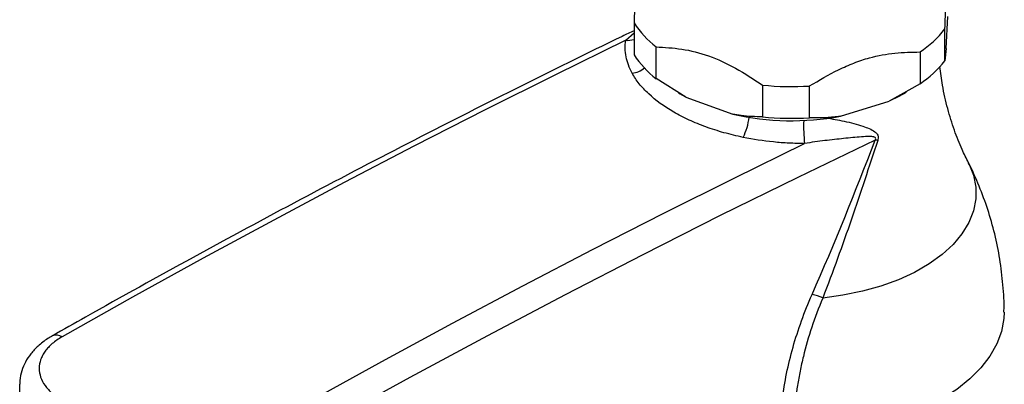
# Model space of a CAD drawing. Units: millimetres. Extents: x 10 to 1383, y 23 to 1042.
# Drawn here: x 285 to 387, y 277 to 315 of the extents above; entities that cross this region are included whole.
import ezdxf

# ---------------------------------------------------------------- set-up
doc = ezdxf.new("R2010")
doc.units = ezdxf.units.MM
doc.header["$LTSCALE"] = 5

msp = doc.modelspace()

# ---------------------------------------------------------------- linework, layer by layer
at = {"color": 7, "linetype": 'Continuous', "lineweight": 25}
for p, q in [((348.53, 314.28), (348.53, 311.01)), ((380.63, 311.65), (380.82, 314.93)), ((380.51, 310.39), (380.51, 313.66)), ((350.8, 308.55), (350.8, 311.82)), ((377.95, 311.29), (377.95, 308.02)), ((380.63, 311.65), (380.51, 310.39)), ((353.86, 306.63), (350.8, 308.55)), ((377.95, 308.02), (374.77, 306.23)), ((353.1, 307.06), (353.24, 306.97)), ((353.86, 306.63), (353.24, 306.97)), ((361.74, 307.88), (361.74, 304.61)), ((366.58, 304.52), (366.58, 307.79)), ((376.23, 306.97), (376.56, 307.17)), ((353.86, 306.63), (358.68, 304.9)), ((369.76, 304.68), (374.77, 306.23)), ((285.33, 277.12), (285.33, 264.36))]:
    msp.add_line(p, q, dxfattribs=at)
at = {"color": 8, "linetype": 'Continuous', "lineweight": 25}
msp.add_line((347.68, 312.49), (348.53, 313.25), dxfattribs=at)
at = {"color": 7, "linetype": 'Continuous', "lineweight": 25, "flags": 128}
for points in [[(347.68, 312.49), (340.45, 308.95), (333.2, 305.33), (325.96, 301.63), (318.71, 297.86), (311.46, 294.01), (304.2, 290.08), (296.95, 286.08), (289.69, 282)], [(376.23, 306.97), (375.84, 306.76), (374.77, 306.23)], [(308.07, 271.39), (315.33, 275.47), (322.59, 279.47), (329.84, 283.4), (337.09, 287.25), (344.34, 291.02), (351.59, 294.71), (358.83, 298.33), (366.07, 301.87)], [(373.33, 302.23), (365.37, 298.39), (357.4, 294.47), (349.42, 290.44), (341.44, 286.33), (333.45, 282.12), (325.46, 277.81), (317.47, 273.42), (309.48, 268.93)], [(386.59, 284.53), (386.56, 283.88), (386.32, 282.56), (385.84, 281.27), (385.13, 280.02), (384.2, 278.81), (383.06, 277.67), (381.72, 276.6), (380.19, 275.62), (378.49, 274.73), (376.64, 273.96), (374.66, 273.3), (372.57, 272.76), (370.39, 272.35), (368.15, 272.08), (365.88, 271.94), (363.59, 271.94), (361.32, 272.08), (359.08, 272.35), (356.91, 272.76), (354.82, 273.3), (352.84, 273.96), (350.99, 274.73), (349.86, 275.3)]]:
    msp.add_lwpolyline(points, dxfattribs=at)
at = {"color": 8, "linetype": 'Continuous', "lineweight": 25, "flags": 128}
msp.add_lwpolyline([(382.92, 299.88), (382.96, 299.82), (383.43, 298.62), (383.67, 297.4), (383.67, 296.18), (383.43, 294.96), (382.96, 293.76), (382.26, 292.6), (381.34, 291.5), (380.21, 290.46), (378.89, 289.5), (377.39, 288.63), (375.73, 287.86), (373.93, 287.21), (372.02, 286.68), (370.01, 286.27), (367.94, 285.99)], dxfattribs=at)
at = {"color": 7, "linetype": 'Continuous', "lineweight": 25}
for centre, radius, start, end in [((356.89, 319.72), 9.98, 213.058, 232.4005), ((371.71, 320.59), 11.2, 303.8576, 321.762), ((356.89, 316.45), 9.98, 213.058, 232.4005), ((371.71, 317.32), 11.2, 303.8576, 321.762), ((364.74, 337.46), 29.73, 264.2242, 273.5455), ((364.74, 331.68), 27.46, 257.2494, 280.5204), ((364.74, 334.2), 29.73, 264.2242, 273.5455), ((373.08, 299.27), 2.97, 80.0046, 85.0173), ((365.01, 279.02), 7.57, 67.2181, 76.0055)]:
    msp.add_arc(centre, radius, start, end, dxfattribs=at)
at = {"color": 8, "linetype": 'Continuous', "lineweight": 25}
for centre, radius, start, end in [((347.9, 314.73), 2.25, 264.4236, 286.1529), ((348.05, 311.53), 2.44, 276.8686, 309.473), ((353.73, 305.4), 6.69, 334.371, 352.8374), ((379.43, 303.52), 13.46, 176.8974, 187.0364), ((289.1, 281.17), 1.01, 54.5765, 113.3423)]:
    msp.add_arc(centre, radius, start, end, dxfattribs=at)
at = {"color": 7, "linetype": 'Continuous', "lineweight": 25}
for points, knots in [([(348.96, 321.72), (348.93, 321.39), (348.86, 320.72), (348.75, 319.16), (348.64, 316.94), (348.56, 315.18), (348.53, 314.28)], [0, 0, 0, 0, 0.244278, 0.493448, 0.742659, 1, 1, 1, 1]), ([(380.51, 313.66), (380.54, 314.51), (380.61, 316.23), (380.72, 318.44), (380.84, 320.06), (380.91, 320.75), (380.94, 321.1)], [0, 0, 0, 0, 0.2442784, 0.4934483, 0.7426585, 1, 1, 1, 1]), ([(348.53, 313.47), (348.12, 313.28), (344.05, 311.33), (336.29, 307.5), (325.26, 301.91), (314.21, 296.14), (303.17, 290.19), (294.66, 285.48), (289.83, 282.75), (288.69, 282.1)], [0, 0, 0, 0, 0.020369, 0.20486, 0.389352, 0.573844, 0.758336, 0.942827, 1, 1, 1, 1]), ([(348.34, 309.1), (348.19, 309.38), (348.06, 309.67), (347.85, 310.23), (347.77, 310.51), (347.6, 311.36), (347.59, 311.92), (347.68, 312.49)], [0, 0, 0, 0, 0.25, 0.25, 0.5, 0.5, 1, 1, 1, 1]), ([(350.8, 311.82), (351.67, 311.76), (353.43, 311.66), (356.2, 310.99), (359.02, 309.67), (360.83, 308.48), (361.74, 307.88)], [0, 0, 0, 0, 0.244278, 0.493448, 0.742659, 1, 1, 1, 1]), ([(366.58, 307.79), (367.57, 308.37), (369.07, 309.27), (371.15, 310.18), (373.09, 310.83), (375.4, 311.24), (377.09, 311.27), (377.95, 311.29)], [0, 0, 0, 0, 0.2669433, 0.404227, 0.5414266, 0.7679906, 1, 1, 1, 1]), ([(359.76, 302.51), (359.08, 302.65), (358.42, 302.81), (357.14, 303.17), (356.52, 303.37), (355.32, 303.8), (354.75, 304.04), (353.91, 304.42), (353.64, 304.55), (353.11, 304.82), (352.86, 304.96), (351.62, 305.68), (350.76, 306.3), (349.68, 307.32), (349.35, 307.66), (348.78, 308.37), (348.54, 308.73), (348.34, 309.1)], [0, 0, 0, 0, 0.125, 0.125, 0.25, 0.25, 0.375, 0.375, 0.4375, 0.4375, 0.5, 0.5, 0.75, 0.75, 0.875, 0.875, 1, 1, 1, 1]), ([(382.94, 299.88), (382.71, 300.33), (382.19, 301.38), (381.45, 303.25), (380.77, 305.47), (380.25, 307.67), (380.06, 309.16), (379.98, 309.81)], [0, 0, 0, 0, 0.160762, 0.373836, 0.59513, 0.8227, 1, 1, 1, 1]), ([(361.74, 304.61), (361.02, 304.63), (360.02, 304.66), (358.97, 304.85), (358.68, 304.9)], [0, 0, 0, 0, 0.7212226, 1, 1, 1, 1]), ([(369.76, 304.68), (369.27, 304.62), (368.19, 304.49), (367.15, 304.51), (366.58, 304.52)], [0, 0, 0, 0, 0.450942, 1, 1, 1, 1]), ([(366.07, 301.87), (365.53, 301.87), (365, 301.89), (363.93, 301.94), (363.4, 301.98), (361.82, 302.14), (360.79, 302.3), (359.76, 302.51)], [0, 0, 0, 0, 0.25, 0.25, 0.5, 0.5, 1, 1, 1, 1]), ([(373.33, 302.23), (373.36, 302.27), (373.38, 302.31), (373.39, 302.4), (373.38, 302.44), (373.34, 302.49), (373.31, 302.51), (373.25, 302.54), (373.22, 302.55), (373.06, 302.59), (372.92, 302.59), (372.5, 302.6), (372.21, 302.58), (371.33, 302.52), (370.72, 302.45), (369.46, 302.32), (368.82, 302.25), (367.48, 302.09), (366.79, 302), (366.07, 301.87)], [0, 0, 0, 0, 0.015625, 0.015625, 0.03125, 0.03125, 0.046875, 0.046875, 0.0625, 0.0625, 0.125, 0.125, 0.25, 0.25, 0.5, 0.5, 0.75, 0.75, 1, 1, 1, 1]), ([(373.59, 302.19), (372.71, 299.5), (371.82, 296.8), (369.96, 291.4), (368.98, 288.69), (367.94, 285.99)], [0, 0, 0, 0, 0.5, 0.5, 1, 1, 1, 1]), ([(386.58, 284.53), (386.58, 284.57), (386.62, 285.51), (386.49, 287.34), (386.19, 289.99), (385.66, 292.58), (384.95, 295.09), (384.05, 297.49), (383.36, 299.08), (382.94, 299.85), (382.92, 299.88)], [0, 0, 0, 0, 0.007288, 0.176328, 0.343673, 0.509182, 0.672717, 0.83411, 0.993152, 1, 1, 1, 1]), ([(363.78, 275.59), (363.89, 276.46), (364.04, 277.34), (364.41, 279.13), (364.63, 280.03), (365.14, 281.84), (365.43, 282.74), (366.08, 284.55), (366.44, 285.45), (366.84, 286.36)], [0, 0, 0, 0, 0.25, 0.25, 0.5, 0.5, 0.75, 0.75, 1, 1, 1, 1]), ([(367.94, 285.99), (367.52, 284.99), (367.14, 283.98), (366.48, 281.98), (366.19, 280.98), (365.82, 279.48), (365.71, 278.98), (365.51, 277.99), (365.42, 277.5), (365.18, 276.04), (365.07, 275.08), (365, 274.14)], [0, 0, 0, 0, 0.25, 0.25, 0.5, 0.5, 0.625, 0.625, 0.75, 0.75, 1, 1, 1, 1]), ([(288.71, 282.09), (288.55, 282), (288, 281.71), (287.24, 281.1), (286.46, 280.29), (285.9, 279.44), (285.51, 278.5), (285.33, 277.72), (285.35, 277.25), (285.36, 277.12)], [0, 0, 0, 0, 0.078545, 0.271586, 0.443623, 0.609794, 0.768259, 0.937845, 1, 1, 1, 1]), ([(289.69, 282), (289.32, 281.79), (288.98, 281.56), (288.54, 281.18), (288.41, 281.05), (288.16, 280.79), (287.94, 280.52), (287.76, 280.24), (287.61, 279.95), (287.54, 279.8), (287.39, 279.36), (287.34, 279.06), (287.34, 278.46), (287.39, 278.16), (287.59, 277.56), (287.74, 277.28), (288.04, 276.86), (288.16, 276.72), (288.41, 276.45), (288.54, 276.32), (288.97, 275.95), (289.31, 275.71), (289.68, 275.5)], [0, 0, 0, 0, 0.125, 0.125, 0.1875, 0.1875, 0.25, 0.3125, 0.3125, 0.375, 0.375, 0.5, 0.5, 0.625, 0.625, 0.75, 0.75, 0.8125, 0.8125, 0.875, 0.875, 1, 1, 1, 1])]:
    msp.add_open_spline(points, degree=3, knots=knots, dxfattribs=at)
at = {"color": 8, "linetype": 'Continuous', "lineweight": 25}
msp.add_open_spline([(368.25, 304.51), (368.89, 304.41), (370.27, 304.18), (371.94, 303.71), (373.07, 303.31), (373.53, 302.88), (373.64, 302.64), (373.65, 302.42), (373.61, 302.27), (373.59, 302.19)], degree=3, knots=[0, 0, 0, 0, 0.276634, 0.593997, 0.835656, 0.900324, 0.93661, 0.968691, 1, 1, 1, 1], dxfattribs=at)
at = {"color": 7, "linetype": 'Continuous', "lineweight": 25}
msp.add_open_spline([(366.84, 286.36), (369.19, 291.62), (371.29, 296.92), (373.33, 302.23)], degree=3, dxfattribs=at)

doc.saveas('drawing.dxf')
